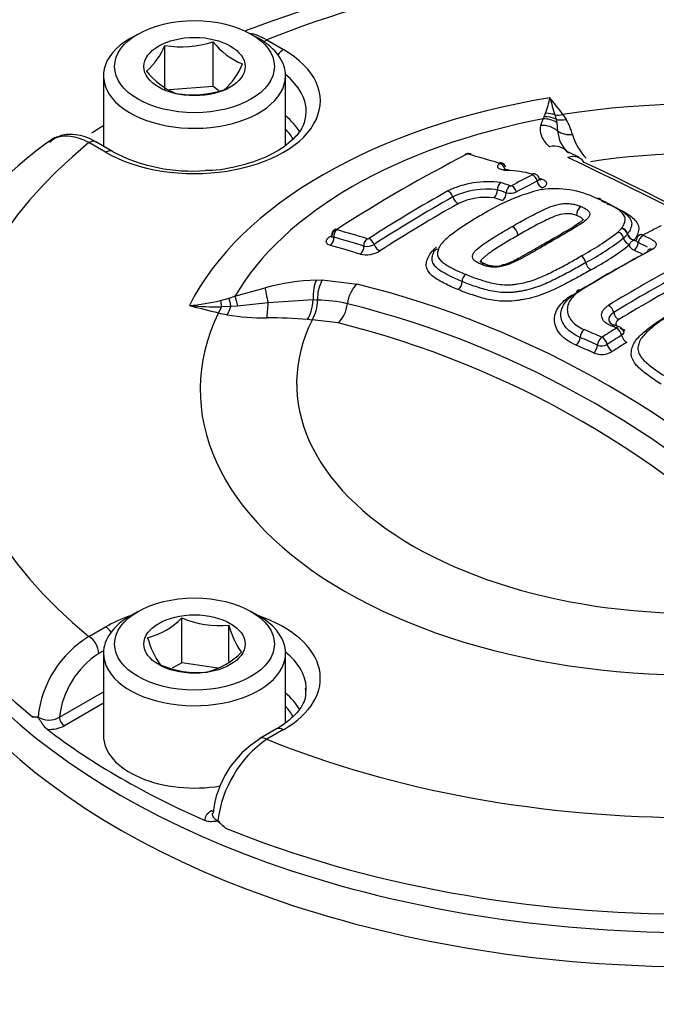
# Paper-space layout 'Sheet1' of a CAD drawing. Units: millimetres. Extents: x 0 to 594, y 0 to 420.
# Drawn here: x 408 to 412, y 370 to 375 of the extents above; entities that cross this region are included whole.
import ezdxf

# ---------------------------------------------------------------- set-up
doc = ezdxf.new("R2010")
doc.units = ezdxf.units.MM
for name, color, linetype in [('II2-04CAP-STD', 7, 'Continuous'), ('II2-04SHW-STD', 7, 'Continuous'), ('TSH-1', 7, 'Continuous')]:
    doc.layers.add(name, color=color, linetype=linetype)

# ---------------------------------------------------------------- blocks, each defined once
blk = doc.blocks.new('SE10')
at = {"layer": 'II2-04CAP-STD', "color": 7, "linetype": 'Continuous'}
for p, q in [((408.7843, 375.3086), (408.7371, 375.2814)), ((409.5032, 375.2814), (409.456, 375.3086)), ((408.9443, 374.9747), (408.9443, 375.2411)), ((409.2305, 374.9965), (409.2305, 375.2629)), ((409.5505, 375.2733), (409.6495, 375.2162)), ((408.5785, 375.0603), (408.5785, 374.6403)), ((409.6618, 374.6499), (409.6618, 375.0603)), ((409.2305, 374.9965), (408.9708, 374.9767)), ((409.2649, 374.9707), (409.2305, 374.9965)), ((411.1942, 374.8035), (411.2009, 374.8164)), ((411.2009, 374.8164), (411.209, 374.8367)), ((411.2644, 374.8269), (411.2711, 374.801)), ((411.3117, 374.8297), (411.3313, 374.7999)), ((411.1813, 374.7643), (411.1942, 374.8035)), ((411.2711, 374.801), (411.2752, 374.782)), ((411.2752, 374.782), (411.2805, 374.7314)), ((408.5908, 374.605), (408.4919, 374.6621)), ((408.6325, 374.6091), (408.5335, 374.6662)), ((411.4107, 374.573), (411.3443, 374.6055)), ((410.9219, 374.3818), (410.9219, 374.3818)), ((411.3934, 374.2279), (411.3934, 374.228)), ((411.66, 374.1516), (411.6613, 374.1532)), ((411.6968, 374.1202), (411.6952, 374.1183)), ((411.7328, 374.082), (411.7359, 374.0836)), ((409.8461, 373.8443), (409.8802, 373.845)), ((409.8802, 373.845), (410.0868, 373.8204)), ((409.3609, 373.7476), (409.5404, 373.7986)), ((409.2746, 373.7227), (409.3256, 373.7363)), ((409.3256, 373.7363), (409.3609, 373.7476)), ((409.5579, 373.7083), (409.3767, 373.6885)), ((409.8256, 373.7259), (409.5579, 373.7083)), ((409.8525, 373.725), (409.8256, 373.7259)), ((409.8525, 373.7251), (409.8525, 373.725)), ((409.3355, 373.6861), (409.2813, 373.6847)), ((409.3767, 373.6885), (409.3355, 373.6861)), ((409.8198, 373.6063), (409.7928, 373.6091)), ((409.8203, 373.6072), (409.8198, 373.6063)), ((409.9751, 373.5889), (409.8203, 373.6072)), ((411.6468, 373.5653), (411.6192, 373.5752)), ((408.7843, 371.8725), (408.7371, 371.8453)), ((409.0454, 371.5674), (409.0454, 371.8338)), ((409.5032, 371.8453), (409.456, 371.8725)), ((408.4919, 371.7229), (408.5908, 371.7801)), ((409.3243, 371.5745), (409.3243, 371.7907)), ((408.579, 371.6384), (408.5508, 371.6221)), ((408.5785, 371.6242), (408.5785, 371.1343)), ((409.6618, 371.2135), (409.6618, 371.6242)), ((409.0454, 371.5674), (408.9874, 371.5339)), ((409.2596, 371.5343), (409.0454, 371.5674)), ((408.3166, 371.2428), (408.5785, 371.3939)), ((408.5785, 371.3265), (408.3461, 371.1923)), ((409.6078, 371.173), (409.5088, 371.1159)), ((409.6495, 371.1689), (409.5505, 371.1117))]:
    blk.add_line(p, q, dxfattribs=at)
for centre, radius, start, end in [((412.0959, 368.2616), 7.5551, 69.18259, 110.76465), ((408.5542, 375.4042), 0.4228, 311.42688, 337.31962), ((409.0446, 375.813), 0.5806, 260.0488, 288.67102), ((409.5559, 375.5128), 0.4103, 217.51381, 248.6144), ((409.0162, 375.2938), 0.4228, 311.42688, 337.31962), ((409.1732, 375.3553), 0.4324, 218.32916, 247.79905), ((409.1103, 375.5237), 0.5776, 259.97433, 288.74549), ((410.5037, 375.0831), 0.7471, 340.74744, 348.12488), ((409.7986, 373.7415), 1.8637, 35.7219, 39.59415), ((412.6929, 375.2956), 1.5034, 194.09937, 198.16662), ((411.0147, 374.6125), 0.3678, 15.45966, 30.61733), ((411.4678, 374.7428), 0.1876, 183.48035, 229.1306), ((411.6722, 374.7915), 0.3135, 194.96476, 225.14137), ((409.6219, 372.7543), 2.3528, 124.52018, 177.97866), ((409.1044, 375.5128), 1.0195, 242.42968, 274.57439), ((414.7968, 366.6713), 8.8995, 117.11236, 122.86778), ((410.7481, 374.5593), 0.0377, 87.56051, 119.99885), ((410.745, 374.5842), 0.0096, 90.22843, 114.9764), ((410.7453, 374.5789), 0.0149, 75.57725, 91.08217), ((409.0955, 368.614), 6.2038, 72.79616, 74.54216), ((410.7532, 374.5549), 0.0418, 71.51334, 94.92844), ((410.9362, 374.5041), 0.0387, 18.02073, 75.60187), ((403.2579, 357.2974), 19.0733, 55.07406, 64.92594), ((403.4759, 357.5259), 18.7894, 55.07368, 64.92632), ((410.9724, 373.9281), 0.5684, 74.07622, 89.08945), ((414.9419, 367.0144), 8.3739, 117.08045, 118.03752), ((410.867, 373.8792), 0.5506, 82.36214, 115.9269), ((410.976, 374.3843), 0.0542, 131.39087, 182.68025), ((408.8274, 368.1205), 6.649, 70.94683, 71.47213), ((411.0015, 374.416), 0.0113, 251.64593, 292.40765), ((414.9693, 366.9825), 8.3689, 117.08613, 118.04146), ((411.0005, 373.7869), 0.6834, 74.2537, 75.73401), ((415.1711, 366.3094), 9.2575, 119.40234, 122.79087), ((410.8614, 373.9132), 0.4725, 82.64724, 115.71181), ((411.4327, 373.3002), 1.1102, 102.90546, 122.99037), ((410.8603, 374.3792), 0.0616, 312.64048, 2.38927), ((408.8092, 368.0996), 6.6279, 70.92633, 71.41227), ((410.9979, 374.4464), 0.0859, 254.57942, 295.61246), ((411.2644, 373.8276), 0.5604, 63.54817, 98.17602), ((415.198, 366.28), 9.2505, 119.40324, 122.78648), ((410.856, 373.9456), 0.3909, 83.22994, 115.16385), ((411.4508, 374.2331), 0.0576, 122.34171, 185.05321), ((408.3138, 368.1581), 6.2092, 72.82851, 74.54658), ((410.9804, 374.1068), 0.0633, 2.64269, 62.59905), ((410.7518, 375.2536), 1.4313, 297.80704, 308.28764), ((411.452, 374.3369), 0.2785, 312.07941, 318.29908), ((411.6254, 374.0841), 0.0479, 13.18936, 73.94841), ((411.6512, 374.1071), 0.0454, 14.30538, 78.91175), ((411.5286, 374.2606), 0.2191, 310.90392, 319.48639), ((411.7866, 374.0785), 0.0382, 115.60518, 171.89591), ((415.7369, 366.6326), 8.4579, 117.01142, 117.83106), ((409.9531, 374.118), 0.0193, 217.7107, 258.89981), ((408.3009, 368.1427), 6.1803, 72.81019, 74.5307), ((410.1457, 374.1289), 0.084, 257.44819, 300.88847), ((410.1508, 374.1051), 0.015, 255.49658, 296.78039), ((410.7713, 375.2313), 1.45, 297.80795, 308.40591), ((410.7921, 375.2076), 1.4719, 297.81138, 308.52665), ((411.724, 374.1072), 0.0533, 193.22757, 253.57411), ((408.2905, 366.7839), 8.0673, 64.10139, 64.52422), ((408.3121, 366.8064), 8.0892, 64.12602, 64.549), ((410.1406, 374.1523), 0.1576, 257.2854, 301.64564), ((416.1188, 366.0194), 9.0777, 118.30783, 121.3702), ((416.1386, 366.0459), 9.0631, 118.29875, 121.37755), ((410.9105, 374.0785), 0.151, 244.63363, 283.31777), ((411.391, 373.9372), 0.0579, 11.49826, 60.50963), ((411.511, 373.9617), 0.0645, 191.54116, 240.16922), ((416.271, 366.0235), 8.9894, 118.28595, 121.431), ((410.765, 373.8362), 0.053, 126.42385, 180.53319), ((416.3344, 365.9226), 9.0563, 118.30419, 121.41577), ((409.8991, 372.4468), 1.3985, 92.17473, 104.86171), ((410.0698, 373.738), 0.2177, 150.5735, 183.38883), ((408.6957, 368.2186), 5.7719, 43.94634, 76.05366), ((410.653, 373.8352), 0.059, 306.73109, 0.47388), ((409.0048, 374.8336), 1.1433, 274.24773, 283.64958), ((409.6225, 373.7245), 0.23, 329.33865, 0.12994), ((409.8382, 372.8567), 0.8686, 77.24159, 89.05585), ((408.6594, 368.184), 5.6874, 43.94522, 76.05478), ((410.4993, 378.8191), 5.3159, 254.62088, 256.54218), ((409.2762, 375.6576), 1.9729, 264.5707, 270.14948), ((409.5585, 374.9291), 1.3139, 256.96578, 259.30122), ((409.5374, 374.978), 1.3583, 260.55781, 270.54593), ((409.5574, 371.0157), 2.6041, 84.81215, 90.15447), ((408.6216, 368.1447), 5.6099, 43.96123, 76.03877), ((411.629, 373.6257), 0.0501, 212.31911, 259.62572), ((407.8096, 365.1985), 9.1057, 65.80119, 66.51622), ((416.8792, 365.1867), 9.8813, 122.0835, 122.67463), ((408.3047, 364.4657), 9.6837, 69.91296, 70.08706), ((411.6345, 373.5282), 0.0393, 15.5025, 72.00786), ((407.7785, 365.1409), 9.1186, 65.78979, 66.50128), ((411.5431, 373.5069), 0.00298, 249.3316, 300.43869), ((416.8888, 365.1693), 9.8487, 122.05933, 122.65038), ((411.5415, 373.5296), 0.1277, 248.10893, 300.22133), ((411.5423, 373.5188), 0.066, 248.30255, 300.0597), ((408.7264, 372.1508), 0.4497, 284.80808, 315.19192), ((409.268, 372.3496), 0.5617, 246.66052, 275.75152), ((409.7872, 371.9077), 0.4775, 194.18598, 215.6062), ((408.821, 371.1806), 0.6344, 121.24985, 174.1162), ((409.3524, 371.8554), 0.5298, 195.25288, 214.5393), ((408.8365, 371.1837), 0.5232, 123.09392, 173.52452), ((409.0799, 371.9466), 0.4497, 284.80808, 315.19192), ((409.1395, 372.0768), 0.5676, 246.81412, 275.59793), ((408.1742, 371.32), 0.076, 256.26183, 281.925), ((408.2556, 371.3448), 0.1189, 236.50423, 300.88385), ((408.2594, 371.3555), 0.1847, 264.97997, 297.97355), ((409.8166, 370.6117), 0.5891, 121.46787, 174.10248), ((409.9453, 370.5448), 0.6909, 124.85127, 173.06983), ((409.5027, 370.8256), 0.3133, 219.0792, 230.56788)]:
    blk.add_arc(centre, radius, start, end, dxfattribs=at)
for centre, major_axis, ratio, start_param, end_param in [((412.0959, 373.1925), (4.4122, 0), 0.57735, 0.955878, 2.185715), ((409.1201, 375.0603), (0.5417, 0), 0.57735, 2.356194, 6.283185), ((409.1201, 375.0603), (0.5417, 0), 0.57735, 0, 0.785398), ((409.5505, 375.2053), (0.0417, 0.0722), 0.57735, 0.785398, 1.058408), ((409.1201, 374.9106), (-0.7486, 0), 0.57735, 0.785398, 3.926991), ((409.6495, 375.1481), (0.0417, 0.0722), 0.57735, 0.785398, 1.379144), ((409.1201, 374.8437), (-0.6652, 0), 0.57735, 3.134017, 3.761265), ((412.0959, 373.1925), (-2.942, 0), 0.57735, 2.87179, 4.982192), ((412.0959, 373.1925), (-3.1291, 0), 0.57735, 4.991181, 6.002179), ((409.1201, 374.6038), (-0.6601, 0), 0.57735, 3.471832, 3.749977), ((411.2115, 374.6922), (-0.1288, 0.0344), 0.926699, 4.489244, 5.035302), ((411.2171, 374.7152), (-0.13, 0.0297), 0.907008, 4.552206, 4.977887), ((411.3117, 374.9385), (-0.109, -0.0767), 0.756462, 0.688818, 1.081677), ((412.0959, 372.8523), (-4.829, 0), 0.57735, -0.754817, -0.73302), ((412.0959, 373.2231), (-2.8819, 0), 0.57735, 5.030605, 5.962518), ((411.1938, 374.6392), (-0.1288, 0.0343), 0.935759, 4.245688, 5.051389), ((411.2066, 374.6778), (-0.1232, 0.0509), 0.933367, 4.533862, 5.173977), ((411.3308, 374.9098), (-0.113, -0.0708), 0.778261, 0.623197, 1.121549), ((409.1201, 374.5704), (-0.6184, 0), 0.57735, 3.447977, 3.645198), ((411.3671, 374.8237), (-0.1283, -0.0364), 0.840158, 0.619567, 1.352721), ((412.0959, 373.1925), (4.4122, 0), 0.57735, 2.526674, 3.756511), ((408.4919, 374.5941), (-0.0417, -0.0722), 0.57735, 3.141593, 3.926991), ((411.2439, 374.5144), (-0.0894, -0.099), 0.880967, 2.995926, 4.034448), ((412.0959, 373.2286), (-2.3682, 0), 0.57735, 2.876376, 4.977606), ((408.5908, 374.5369), (-0.0417, -0.0722), 0.57735, 3.147294, 3.926991), ((410.7462, 374.5586), (0.017, -0.0334), 0.609935, 2.642285, 3.140803), ((410.7502, 374.5595), (0.0005, -0.0375), 0.313932, 3.150868, 3.552638), ((410.7542, 374.5591), (-0.01, -0.0361), 0.704348, 3.110016, 3.705865), ((411.3513, 374.4508), (-0.0539, -0.122), 0.75227, 3.091346, 3.769837), ((410.9349, 374.5061), (-0.0111, -0.0358), 0.692937, 3.144039, 3.727135), ((410.9369, 374.5024), (0.0249, -0.028), 0.790416, 1.035159, 2.431408), ((411.3513, 374.4508), (-0.0539, -0.122), 0.75227, 2.710631, 3.091346), ((410.9857, 374.4624), (-0.0002, -0.0375), 0.279179, 3.123596, 3.582753), ((411.132, 374.4408), (-0.0102, -0.0361), 0.631234, 3.143458, 3.711837), ((411.1335, 374.4365), (-0.0171, 0.0334), 0.609336, 4.326982, 5.72542), ((411.0021, 374.3717), (0.0122, 0.0354), 0.679643, 0.627021, 2.025273), ((411.01, 374.372), (-0.0176, 0.0331), 0.599273, 4.31656, 5.715344), ((411.1868, 374.4303), (0.019, -0.0371), 0.609284, 4.326859, 5.716722), ((411.182, 374.4823), (0.0113, 0.0401), 0.630931, 3.365182, 3.704399), ((410.6319, 374.3409), (-0.0184, 0.0327), 0.584542, 4.33452, 5.731311), ((410.9451, 374.3546), (-0.0136, -0.0394), 0.679446, 0.635636, 2.025782), ((410.6058, 366.5068), (4.7427, 8.2146), 0.57735, 0.77288, 0.84246), ((410.6837, 374.3366), (-0.0204, 0.0363), 0.584532, 1.192906, 2.581143), ((412.2981, 365.7632), (-4.8562, 8.4112), 0.57735, -0.587826, -0.580704), ((409.9741, 374.1117), (-0.0317, -0.02), 0.886407, 4.429691, 5.823308), ((409.9765, 374.1103), (0.01, 0.0361), 0.704276, 0.67735, 2.071225), ((409.9752, 374.1137), (0.0203, -0.0315), 0.543057, 2.584202, 3.097525), ((411.663, 374.1206), (-0.0289, 0.0239), 0.794116, 3.935557, 5.342189), ((411.7325, 374.1175), (0.032, -0.0266), 0.781071, 3.937392, 5.29719), ((411.7343, 374.1198), (0.0321, -0.0265), 0.793884, 3.935051, 5.333114), ((411.7895, 374.0761), (0.0195, -0.0368), 0.601564, 2.466133, 3.141017), ((409.9192, 374.1409), (-0.0226, 0.035), 0.543104, 2.591759, 2.867904), ((409.9192, 374.0867), (0.0111, 0.0402), 0.704106, 3.827257, 5.213252), ((410.1545, 374.0582), (0.0111, 0.0358), 0.693036, 0.698343, 2.093906), ((410.165, 374.0593), (-0.0203, 0.0315), 0.543437, 4.301592, 5.697892), ((410.2153, 374.054), (-0.0225, 0.035), 0.543484, 1.160082, 2.547856), ((411.7313, 374.1181), (-0.0195, 0.0368), 0.601341, 2.473598, 3.140928), ((411.7313, 374.0589), (-0.0179, -0.0376), 0.625187, 0.70438, 2.061197), ((411.7896, 374.0745), (-0.0179, -0.0376), 0.625459, 3.836739, 5.202267), ((411.6547, 365.3918), (-4.8483, 8.3975), 0.57735, -0.557553, -0.530904), ((410.0974, 374.0344), (0.0123, 0.0398), 0.69284, 3.848248, 5.235952), ((410.577, 373.9967), (0.0353, -0.0126), 0.838233, 2.02088, 3.419852), ((412.3276, 365.7803), (-4.8556, 8.4101), 0.57735, -0.706491, -0.698677), ((411.8431, 373.9901), (0.0197, -0.0367), 0.596783, 3.150386, 3.811327), ((411.8431, 373.9901), (0.0197, -0.0367), 0.596783, 2.445119, 3.150386), ((409.8769, 373.7318), (0.0045, -0.1333), 0.386639, 3.694516, 4.744006), ((410.1144, 373.7082), (-0.0304, -0.1298), 0.618401, 3.830548, 4.889753), ((411.8376, 365.7956), (4.8549, 8.4089), 0.57735, 0.751645, 0.81357), ((409.5755, 373.6867), (-0.0337, 0.129), 0.088478, 0.498684, 1.379138), ((411.4225, 373.7489), (0.0217, -0.0356), 0.561117, 2.414029, 3.780464), ((409.3005, 373.6114), (-0.0277, 0.1304), 0.032276, 0.541368, 0.966935), ((409.3584, 373.625), (-0.0335, 0.1291), 0.058547, 0.515617, 1.062061), ((409.3984, 373.6364), (-0.0397, 0.1273), 0.042938, 0.495507, 1.136268), ((409.5402, 373.73), (0.0001, -0.1333), 0.133889, 0.598039, 1.407666), ((409.7742, 373.7199), (0.0132, 0.1327), 0.380147, 3.762775, 4.795016), ((409.9456, 373.6994), (0.0304, 0.1298), 0.618401, 3.85448, 4.889753), ((412.0959, 373.1925), (2.942, 0), 0.57735, 2.869419, 4.984562), ((409.2622, 373.758), (-0.0304, -0.1298), 0.307205, 0.651887, 1.044207), ((409.3127, 373.7473), (-0.025, -0.131), 0.280439, 0.641054, 1.139231), ((411.5855, 373.6596), (0.0217, -0.0356), 0.560655, 1.018751, 2.388952), ((411.6422, 373.643), (0.0217, -0.0356), 0.560858, 4.160614, 5.521698), ((412.0959, 373.2286), (2.3682, 0), 0.57735, 2.861722, 4.99226), ((411.4409, 373.5163), (-0.0166, -0.0382), 0.548668, 3.917558, 5.28487), ((411.605, 373.5367), (-0.0142, -0.0392), 0.484867, 3.129249, 3.8734), ((411.6325, 373.5267), (-0.0143, -0.0391), 0.482917, 3.142386, 3.874903), ((411.6327, 373.5252), (0.0221, -0.0353), 0.552312, 0.991085, 2.361518), ((411.678, 373.5813), (0.0143, 0.0391), 0.482491, 3.48355, 3.866072), ((411.3877, 373.4903), (-0.0166, -0.0382), 0.548412, 0.783991, 2.143589), ((411.5444, 373.4706), (-0.0171, -0.038), 0.540886, 3.924456, 5.292497), ((411.547, 373.4708), (0.0225, -0.0351), 0.544759, 0.986578, 2.355762), ((411.979, 365.714), (4.8576, 8.4137), 0.57735, 0.827287, 0.839755), ((411.6896, 373.507), (0.0221, -0.0353), 0.552666, 4.133108, 5.494712), ((411.7199, 365.3866), (-5.5152, 7.9782), 0.62668, -0.804012, -0.790142), ((411.4913, 373.4444), (-0.0171, -0.038), 0.54068, 0.79072, 2.151145), ((411.6037, 373.4526), (0.0225, -0.0351), 0.54513, 4.128606, 5.489057), ((412.0959, 372.8583), (4.8288, 0), 0.57735, 3.146208, 3.758157), ((412.0959, 372.7508), (-4.8311, 0), 0.57735, 0, 3.153936), ((409.1201, 371.6242), (-0.5417, 0), 0.57735, 5.497787, 6.283185), ((409.1201, 371.6242), (-0.5417, 0), 0.57735, 0, 3.926991), ((409.1201, 371.4745), (-0.7486, 0), 0.57735, -1.036944, -0.785398), ((409.1201, 371.4745), (-0.7486, 0), 0.57735, 2.356194, 4.178537), ((408.5908, 371.712), (-0.0417, 0.0722), 0.57735, 4.904041, 5.497787), ((408.4919, 371.6549), (-0.0417, 0.0722), 0.57735, 3.944444, 5.497787), ((409.1201, 371.4076), (-0.6652, 0), 0.57735, 3.172869, 3.761265), ((409.1201, 371.4076), (-0.6652, 0), 0.57735, 3.12925, 3.172869), ((409.1201, 371.1677), (-0.6601, 0), 0.57735, 3.476573, 3.749977), ((409.1201, 371.1343), (-0.6184, 0), 0.57735, 3.459605, 3.645198), ((408.3461, 371.2263), (-0.0208, 0.0361), 0.57735, 0.802851, 2.356194), ((412.0959, 372.8523), (-4.829, 0), 0.57735, 0.647126, 0.923671), ((409.1201, 371.1343), (-0.5417, 0), 0.57735, 0, 1.858346), ((409.6495, 371.1008), (0.0417, -0.0722), 0.57735, 2.356194, 3.141593), ((409.5505, 371.0437), (0.0417, -0.0722), 0.57735, 2.356194, 3.151544), ((412.0959, 373.1925), (-4.4122, 0), 0.57735, 0.955878, 2.185715), ((409.2207, 370.7214), (-0.0208, 0.0361), 0.57735, 2.356194, 2.72609), ((412.0959, 372.8583), (4.8288, 0), 0.57735, 4.095825, 5.328953)]:
    blk.add_ellipse(centre, major_axis=major_axis, ratio=ratio, start_param=start_param, end_param=end_param, dxfattribs=at)
for centre, major_axis in [((409.1201, 375.1147), (-0.475, 0)), ((409.1201, 375.1147), (0.3009, 0)), ((409.1201, 371.6786), (0.475, 0)), ((409.1201, 371.6786), (-0.3009, 0))]:
    blk.add_ellipse(centre, major_axis=major_axis, ratio=0.57735, dxfattribs=at)
for points, knots in [([(409.4433, 375.3146), (409.4443, 375.3145), (409.4453, 375.3144), (409.4628, 375.3117), (409.48, 375.307), (409.515, 375.2932), (409.5327, 375.2843), (409.5505, 375.2733)], [0.7422431, 0.7422431, 0.7422431, 0.7422431, 0.75, 0.75, 0.875, 0.875, 1, 1, 1, 1]), ([(409.7818, 374.8402), (409.78, 374.8112), (409.7743, 374.7606), (409.7019, 374.6684), (409.5749, 374.5832), (409.4023, 374.5236), (409.2599, 374.4948), (409.1908, 374.4964), (409.1857, 374.4966)], [0, 0, 0, 0, 0.184117, 0.375858, 0.580974, 0.783241, 0.985999, 1, 1, 1, 1]), ([(411.2321, 374.6378), (411.2098, 374.658), (411.1942, 374.679), (411.1772, 374.7213), (411.1755, 374.7427), (411.1813, 374.7643)], [0, 0, 0, 0, 0.5, 0.5, 1, 1, 1, 1]), ([(408.4919, 374.6621), (408.4728, 374.6724), (408.4541, 374.6806), (408.4173, 374.693), (408.3991, 374.6972), (408.3639, 374.7013), (408.3472, 374.7012), (408.3155, 374.6968), (408.3003, 374.6925), (408.276, 374.6812), (408.2662, 374.6752), (408.2572, 374.668)], [0, 0, 0, 0, 0.125, 0.125, 0.25, 0.25, 0.375, 0.375, 0.5, 0.5, 0.5951892, 0.5951892, 0.5951892, 0.5951892]), ([(408.5333, 374.6645), (408.5257, 374.6695), (408.4842, 374.6962), (408.4031, 374.7165), (408.3098, 374.7064), (408.2739, 374.6759), (408.2592, 374.6629)], [0, 0, 0, 0, 0.076118, 0.478054, 0.813698, 1, 1, 1, 1]), ([(410.9814, 374.4964), (410.9701, 374.4964), (410.9598, 374.4976), (410.9421, 374.5019), (410.935, 374.5051), (410.9257, 374.5127), (410.9234, 374.5172), (410.9241, 374.5268), (410.9271, 374.5318), (410.9325, 374.5365)], [0, 0, 0, 0, 0.25, 0.25, 0.5, 0.5, 0.75, 0.75, 1, 1, 1, 1]), ([(410.9861, 374.5002), (410.9841, 374.5001), (410.9775, 374.4999), (410.9679, 374.5013), (410.9602, 374.5033), (410.9582, 374.5043), (410.958, 374.5044), (410.958, 374.5044)], [0, 0, 0, 0, 0.0709541, 0.2785717, 0.4486156, 0.5940948, 0.6222635, 0.6222635, 0.6222635, 0.6222635]), ([(411.1704, 374.4498), (411.1703, 374.4505), (411.1697, 374.4549), (411.1646, 374.4625), (411.1566, 374.4703), (411.1486, 374.4751), (411.1438, 374.4761), (411.1421, 374.4765)], [0, 0, 0, 0, 0.047575, 0.345129, 0.616709, 0.880893, 1, 1, 1, 1]), ([(411.1707, 374.4498), (411.1709, 374.4494), (411.171, 374.4489), (411.1717, 374.4435), (411.1673, 374.4379), (411.1588, 374.4335)], [0.4552923, 0.4552923, 0.4552923, 0.4552923, 0.5, 0.5, 1, 1, 1, 1]), ([(411.1771, 374.4398), (411.1772, 374.4397), (411.1757, 374.4408), (411.1713, 374.4459), (411.171, 374.4495), (411.171, 374.4499)], [0.4044195, 0.4044195, 0.4044195, 0.4044195, 0.6504294, 0.9682474, 1, 1, 1, 1]), ([(411.1859, 374.4446), (411.1946, 374.4421), (411.2017, 374.4388), (411.2116, 374.4309), (411.2144, 374.4263), (411.2154, 374.4167), (411.2136, 374.4116), (411.2053, 374.4018), (411.199, 374.397), (411.1907, 374.3928)], [0, 0, 0, 0, 0.25, 0.25, 0.5, 0.5, 0.75, 0.75, 1, 1, 1, 1]), ([(411.0095, 374.163), (411.0397, 374.1805), (411.07, 374.1977), (411.1164, 374.2228), (411.1319, 374.231), (411.1634, 374.2473), (411.1796, 374.2551), (411.2128, 374.2703), (411.2298, 374.2778), (411.2572, 374.2874), (411.2666, 374.2903), (411.2866, 374.2952), (411.2972, 374.2972), (411.3184, 374.2997), (411.3293, 374.3003), (411.3449, 374.2997), (411.35, 374.2994), (411.3601, 374.2984), (411.3651, 374.2978), (411.3793, 374.2953), (411.3879, 374.2929), (411.4044, 374.2876), (411.4125, 374.2849), (411.42, 374.2817)], [0, 0, 0, 0, 0.25, 0.25, 0.375, 0.375, 0.5, 0.5, 0.625, 0.625, 0.6875, 0.6875, 0.75, 0.75, 0.8125, 0.8125, 0.84375, 0.84375, 0.875, 0.875, 0.9375, 0.9375, 1, 1, 1, 1]), ([(411.5141, 374.3293), (411.5203, 374.3325), (411.5267, 374.3328), (411.5363, 374.3278), (411.5398, 374.3233), (411.5416, 374.3174)], [0, 0, 0, 0, 0.5, 0.5, 0.9414742, 0.9414742, 0.9414742, 0.9414742]), ([(411.6613, 374.1532), (411.665, 374.1576), (411.6682, 374.1621), (411.6733, 374.1711), (411.6752, 374.1756), (411.6785, 374.1847), (411.68, 374.1893), (411.6822, 374.1984), (411.6829, 374.203), (411.682, 374.2165), (411.6782, 374.225), (411.667, 374.2415), (411.6595, 374.2493), (411.6421, 374.2638), (411.6321, 374.2705), (411.6105, 374.2833), (411.599, 374.2895), (411.5763, 374.3017), (411.5648, 374.3078), (411.5403, 374.319), (411.5271, 374.3242), (411.5141, 374.3293)], [0, 0, 0, 0, 0.0625, 0.0625, 0.125, 0.125, 0.1875, 0.1875, 0.25, 0.25, 0.375, 0.375, 0.5, 0.5, 0.625, 0.625, 0.75, 0.75, 0.875, 0.875, 1, 1, 1, 1]), ([(411.5422, 374.3149), (411.5566, 374.3092), (411.5709, 374.3036), (411.5976, 374.2911), (411.6101, 374.2844), (411.6349, 374.2709), (411.6475, 374.2641), (411.6705, 374.2498), (411.6809, 374.2422), (411.6989, 374.226), (411.7065, 374.2172), (411.7174, 374.1989), (411.7209, 374.1895), (411.721, 374.1746), (411.7201, 374.1696), (411.7176, 374.1597), (411.7159, 374.1547), (411.7122, 374.1447), (411.71, 374.1397), (411.7043, 374.1299), (411.7008, 374.125), (411.6968, 374.1202)], [0, 0, 0, 0, 0.125, 0.125, 0.25, 0.25, 0.375, 0.375, 0.5, 0.5, 0.625, 0.625, 0.75, 0.75, 0.8125, 0.8125, 0.875, 0.875, 0.9375, 0.9375, 1, 1, 1, 1]), ([(411.5733, 374.2987), (411.5892, 374.2925), (411.605, 374.2861), (411.6341, 374.2723), (411.6476, 374.2649), (411.675, 374.25), (411.6886, 374.2425), (411.7132, 374.2262), (411.7243, 374.2174), (411.7428, 374.1991), (411.7502, 374.1895), (411.7607, 374.1691), (411.7636, 374.1585), (411.7629, 374.1425), (411.7618, 374.1371), (411.7588, 374.1263), (411.7571, 374.1209), (411.7529, 374.1101), (411.7504, 374.1047), (411.744, 374.0941), (411.7402, 374.0888), (411.7359, 374.0836)], [0, 0, 0, 0, 0.125, 0.125, 0.25, 0.25, 0.375, 0.375, 0.5, 0.5, 0.625, 0.625, 0.75, 0.75, 0.8125, 0.8125, 0.875, 0.875, 0.9375, 0.9375, 1, 1, 1, 1]), ([(410.8282, 374.2314), (410.8016, 374.2164), (410.7752, 374.2012), (410.725, 374.1695), (410.701, 374.1532), (410.6545, 374.1199), (410.6321, 374.1029), (410.6034, 374.0759), (410.5945, 374.0666), (410.5834, 374.0525), (410.5802, 374.0478), (410.5749, 374.0383), (410.5729, 374.0336), (410.5712, 374.0288)], [0, 0, 0, 0, 0.25, 0.25, 0.5, 0.5, 0.75, 0.75, 0.875, 0.875, 0.9375, 0.9375, 1, 1, 1, 1]), ([(411.3934, 374.228), (411.3804, 374.2334), (411.3668, 374.2378), (411.3326, 374.2401), (411.3129, 374.238), (411.2608, 374.2247), (411.2327, 374.2108), (411.1481, 374.17), (411.0962, 374.1402), (411.0437, 374.1097)], [0, 0, 0, 0, 0.125, 0.125, 0.25, 0.25, 0.5, 0.5, 1, 1, 1, 1]), ([(411.42, 374.2817), (411.4276, 374.2787), (411.4345, 374.2753), (411.4479, 374.2682), (411.454, 374.2645), (411.4612, 374.2582), (411.4632, 374.2559), (411.4667, 374.2514), (411.4682, 374.249), (411.4715, 374.2418), (411.4719, 374.2366), (411.4696, 374.2264), (411.4669, 374.2212), (411.4594, 374.2112), (411.4546, 374.2064), (411.4382, 374.1921), (411.4251, 374.1831), (411.3981, 374.1653), (411.3841, 374.1565), (411.3551, 374.1392), (411.3404, 374.1306), (411.296, 374.1046), (411.2658, 374.0874), (411.2354, 374.0699)], [0, 0, 0, 0, 0.0625, 0.0625, 0.125, 0.125, 0.15625, 0.15625, 0.1875, 0.1875, 0.25, 0.25, 0.3125, 0.3125, 0.375, 0.375, 0.5, 0.5, 0.625, 0.625, 0.75, 0.75, 1, 1, 1, 1]), ([(411.4334, 374.2059), (411.4334, 374.2059), (411.4322, 374.204), (411.4248, 374.1964), (411.4054, 374.1814), (411.3511, 374.1462), (411.2828, 374.1074), (411.2334, 374.0787), (411.2182, 374.0699)], [0.0704585, 0.0704585, 0.0704585, 0.0704585, 0.1139712, 0.1644142, 0.2476777, 0.4125106, 0.8463537, 1, 1, 1, 1]), ([(411.4324, 374.2005), (411.4324, 374.2013), (411.4323, 374.202), (411.4321, 374.2027), (411.4314, 374.2057), (411.429, 374.2088), (411.426, 374.2115), (411.4223, 374.2147), (411.4167, 374.2174), (411.4108, 374.2202), (411.4053, 374.2228), (411.3996, 374.2254), (411.3934, 374.2279), (411.3934, 374.2279), (411.3934, 374.2279), (411.3934, 374.2279)], [0.8122937, 0.8122937, 0.8122937, 0.8122937, 0.8246355, 0.8246355, 0.8246355, 0.8773266, 0.8773266, 0.8773266, 0.9407529, 0.9407529, 0.9407529, 0.9999888, 0.9999888, 0.9999888, 1, 1, 1, 1]), ([(409.9579, 374.147), (409.9545, 374.1449), (409.9485, 374.1411), (409.941, 374.1314), (409.9367, 374.121), (409.9369, 374.1146), (409.9371, 374.1121)], [0, 0, 0, 0, 0.251233, 0.531467, 0.840124, 1, 1, 1, 1]), ([(410.825, 373.9384), (410.8212, 373.9399), (410.8176, 373.9415), (410.8106, 373.945), (410.8071, 373.9467), (410.797, 373.952), (410.7907, 373.9558), (410.7812, 373.9646), (410.7777, 373.9695), (410.7734, 373.9797), (410.7731, 373.9853), (410.7755, 373.9964), (410.7783, 374.0021), (410.7861, 374.0132), (410.791, 374.0185), (410.8074, 374.0341), (410.8205, 374.044), (410.8474, 374.0635), (410.8614, 374.073), (410.8903, 374.0916), (410.9049, 374.1007), (410.9492, 374.1279), (410.9793, 374.1456), (411.0095, 374.163)], [0, 0, 0, 0, 0.03125, 0.03125, 0.0625, 0.0625, 0.125, 0.125, 0.1875, 0.1875, 0.25, 0.25, 0.3125, 0.3125, 0.375, 0.375, 0.5, 0.5, 0.625, 0.625, 0.75, 0.75, 1, 1, 1, 1]), ([(409.9285, 374.0506), (409.9209, 374.0527), (409.9148, 374.0558), (409.9065, 374.0633), (409.9043, 374.0679), (409.9041, 374.0779), (409.9062, 374.0833), (409.9145, 374.0942), (409.9207, 374.0996), (409.9285, 374.1047)], [0, 0, 0, 0, 0.25, 0.25, 0.5, 0.5, 0.75, 0.75, 1, 1, 1, 1]), ([(409.9357, 374.1097), (409.9357, 374.1066), (409.9358, 374.1016), (409.9342, 374.0998), (409.9341, 374.0997), (409.9341, 374.0997)], [0, 0, 0, 0, 0.2577391, 0.5030698, 0.5189179, 0.5189179, 0.5189179, 0.5189179]), ([(411.0437, 374.1097), (411.0173, 374.0946), (410.9912, 374.0793), (410.9525, 374.0558), (410.9398, 374.0479), (410.9144, 374.0319), (410.9018, 374.0238), (410.8837, 374.0113), (410.8778, 374.0071), (410.8661, 373.9987), (410.8603, 373.9944), (410.8492, 373.9857), (410.8439, 373.9813), (410.8342, 373.9724), (410.8298, 373.9678), (410.8231, 373.9583), (410.821, 373.9535), (410.8209, 373.9491)], [0, 0, 0, 0, 0.25, 0.25, 0.375, 0.375, 0.5, 0.5, 0.5625, 0.5625, 0.625, 0.625, 0.6875, 0.6875, 0.75, 0.75, 0.8122391, 0.8122391, 0.8122391, 0.8122391]), ([(411.2354, 374.0699), (411.2052, 374.0524), (411.1748, 374.0347), (411.1284, 374.0082), (411.1128, 373.9993), (411.0812, 373.9817), (411.065, 373.9731), (411.0317, 373.9562), (411.0148, 373.9478), (410.9871, 373.9366), (410.9776, 373.9332), (410.9576, 373.9273), (410.9471, 373.925), (410.926, 373.9217), (410.9152, 373.9209), (410.8945, 373.9211), (410.8843, 373.9219), (410.8655, 373.9249), (410.8569, 373.9273), (410.8405, 373.9325), (410.8324, 373.9352), (410.825, 373.9384)], [0, 0, 0, 0, 0.25, 0.25, 0.375, 0.375, 0.5, 0.5, 0.625, 0.625, 0.6875, 0.6875, 0.75, 0.75, 0.8125, 0.8125, 0.875, 0.875, 0.9375, 0.9375, 1, 1, 1, 1]), ([(411.2181, 374.0699), (411.1919, 374.0547), (411.1396, 374.0243), (411.0571, 373.9782), (410.9901, 373.9419), (410.9535, 373.9335), (410.9452, 373.9316)], [0, 0, 0, 0, 0.283243, 0.66442, 0.934379, 1, 1, 1, 1]), ([(411.7328, 374.023), (411.7241, 374.0272), (411.7174, 374.0323), (411.7113, 374.0408), (411.7098, 374.0439), (411.7084, 374.0499), (411.7083, 374.053), (411.7089, 374.0561)], [0, 0, 0, 0, 0.5, 0.5, 0.75, 0.75, 1, 1, 1, 1]), ([(411.7089, 374.0561), (411.7094, 374.0585), (411.7103, 374.0608), (411.7128, 374.0655), (411.7145, 374.0677), (411.7206, 374.0744), (411.7261, 374.0784), (411.7328, 374.082)], [0, 0, 0, 0, 0.25, 0.25, 0.5, 0.5, 1, 1, 1, 1]), ([(411.7605, 374.0667), (411.7525, 374.0705), (411.7479, 374.076), (411.7479, 374.0825), (411.748, 374.0834), (411.7482, 374.0843)], [0, 0, 0, 0, 0.5, 0.5, 0.5821273, 0.5821273, 0.5821273, 0.5821273]), ([(411.8421, 374.0847), (411.8497, 374.0811), (411.8557, 374.0766), (411.8638, 374.0668), (411.866, 374.0613), (411.8659, 374.0451), (411.8572, 374.034), (411.842, 374.0258)], [0, 0, 0, 0, 0.25, 0.25, 0.5, 0.5, 1, 1, 1, 1]), ([(410.6883, 373.788), (410.6741, 373.7935), (410.66, 373.799), (410.6337, 373.811), (410.6213, 373.8174), (410.597, 373.8302), (410.5847, 373.8365), (410.5616, 373.8498), (410.5508, 373.8569), (410.5315, 373.8721), (410.5233, 373.8802), (410.5099, 373.8972), (410.5046, 373.9062), (410.4984, 373.9252), (410.4977, 373.935), (410.5002, 373.9501), (410.5016, 373.9552), (410.5046, 373.9654), (410.5063, 373.9705), (410.5126, 373.9858), (410.5187, 373.9959), (410.5343, 374.016), (410.5436, 374.0259), (410.5558, 374.0377), (410.558, 374.0397), (410.5602, 374.0418)], [0, 0, 0, 0, 0.0625, 0.0625, 0.125, 0.125, 0.1875, 0.1875, 0.25, 0.25, 0.3125, 0.3125, 0.375, 0.375, 0.4375, 0.4375, 0.46875, 0.46875, 0.5, 0.5, 0.5625, 0.5625, 0.625, 0.625, 0.6384851, 0.6384851, 0.6384851, 0.6384851]), ([(410.712, 373.8357), (410.6993, 373.8407), (410.6866, 373.8456), (410.6628, 373.8561), (410.6517, 373.8618), (410.6299, 373.8732), (410.619, 373.8789), (410.5977, 373.8905), (410.5876, 373.8966), (410.5694, 373.9096), (410.5611, 373.9166), (410.5475, 373.9315), (410.5421, 373.9393), (410.5345, 373.9559), (410.5326, 373.9646), (410.5338, 373.978), (410.5347, 373.9825), (410.5372, 373.9915), (410.5386, 373.9961), (410.5402, 374.0006)], [0, 0, 0, 0, 0.125, 0.125, 0.25, 0.25, 0.375, 0.375, 0.5, 0.5, 0.625, 0.625, 0.75, 0.75, 0.875, 0.875, 0.9375, 0.9375, 1, 1, 1, 1]), ([(410.5712, 374.0288), (410.5697, 374.0246), (410.5684, 374.0205), (410.5662, 374.0122), (410.5653, 374.0081), (410.5643, 373.9959), (410.5665, 373.9879), (410.5741, 373.9729), (410.5795, 373.9659), (410.5928, 373.9525), (410.6007, 373.9462), (410.6181, 373.9345), (410.6277, 373.9291), (410.6475, 373.9185), (410.6576, 373.9132), (410.6779, 373.9027), (410.6882, 373.8975), (410.7103, 373.8879), (410.7219, 373.8834), (410.7335, 373.8789)], [0, 0, 0, 0, 0.0625, 0.0625, 0.125, 0.125, 0.25, 0.25, 0.375, 0.375, 0.5, 0.5, 0.625, 0.625, 0.75, 0.75, 0.875, 0.875, 1, 1, 1, 1]), ([(411.4478, 373.9487), (411.422, 373.9335), (411.3961, 373.9181), (411.3418, 373.8883), (411.3137, 373.8737), (411.2565, 373.8448), (411.2272, 373.8306), (411.18, 373.8111), (411.1639, 373.805), (411.1308, 373.7938), (411.1137, 373.7887), (411.0867, 373.7827), (411.0776, 373.7809), (411.0594, 373.7776), (411.0502, 373.776), (411.0319, 373.7732), (411.0227, 373.772), (411.0041, 373.7703), (410.9947, 373.7698), (410.9672, 373.7694), (410.9494, 373.7703), (410.9148, 373.7738), (410.8978, 373.7765), (410.8659, 373.7832), (410.8507, 373.7871), (410.8214, 373.7959), (410.8072, 373.8006), (410.7786, 373.8097), (410.7644, 373.8144), (410.7374, 373.8246), (410.7247, 373.8302), (410.712, 373.8357)], [0, 0, 0, 0, 0.125, 0.125, 0.25, 0.25, 0.375, 0.375, 0.4375, 0.4375, 0.5, 0.5, 0.53125, 0.53125, 0.5625, 0.5625, 0.59375, 0.59375, 0.625, 0.625, 0.6875, 0.6875, 0.75, 0.75, 0.8125, 0.8125, 0.875, 0.875, 0.9375, 0.9375, 1, 1, 1, 1]), ([(410.7335, 373.8789), (410.7454, 373.8737), (410.7573, 373.8684), (410.7825, 373.8588), (410.7959, 373.8544), (410.8226, 373.8458), (410.836, 373.8414), (410.8633, 373.8331), (410.8773, 373.8292), (410.9071, 373.8228), (410.9228, 373.8202), (410.9553, 373.8168), (410.972, 373.8159), (410.9979, 373.8164), (411.0068, 373.8169), (411.0241, 373.8188), (411.0327, 373.8201), (411.0585, 373.8244), (411.0758, 373.8275), (411.109, 373.8358), (411.1247, 373.8409), (411.1553, 373.8519), (411.1702, 373.8579), (411.2137, 373.8765), (411.2408, 373.89), (411.2942, 373.9171), (411.3205, 373.9309), (411.3711, 373.9589), (411.3954, 373.9733), (411.4195, 373.9876)], [0, 0, 0, 0, 0.0625, 0.0625, 0.125, 0.125, 0.1875, 0.1875, 0.25, 0.25, 0.3125, 0.3125, 0.375, 0.375, 0.40625, 0.40625, 0.4375, 0.4375, 0.5, 0.5, 0.5625, 0.5625, 0.625, 0.625, 0.75, 0.75, 0.875, 0.875, 1, 1, 1, 1]), ([(410.8469, 373.9409), (410.8373, 373.9455), (410.8259, 373.951), (410.8197, 373.9556), (410.8192, 373.9563), (410.8191, 373.9564)], [0, 0, 0, 0, 0.3857439, 0.5531569, 0.6160769, 0.6160769, 0.6160769, 0.6160769]), ([(411.4789, 373.9057), (411.4511, 373.8893), (411.4231, 373.8727), (411.3645, 373.8408), (411.3343, 373.8251), (411.2723, 373.7942), (411.2402, 373.7791), (411.189, 373.7589), (411.1714, 373.7526), (411.1347, 373.7411), (411.1159, 373.7363), (411.0871, 373.7304), (411.0774, 373.7287), (411.0579, 373.7253), (411.0481, 373.7237), (411.0185, 373.7197), (410.9987, 373.7183), (410.9601, 373.7181), (410.9412, 373.7191), (410.9043, 373.7228), (410.8867, 373.7255), (410.8528, 373.7323), (410.8365, 373.7364), (410.8051, 373.7456), (410.7899, 373.7506), (410.7594, 373.7604), (410.7442, 373.7653), (410.7154, 373.7761), (410.7018, 373.7821), (410.6883, 373.788)], [0, 0, 0, 0, 0.125, 0.125, 0.25, 0.25, 0.375, 0.375, 0.4375, 0.4375, 0.5, 0.5, 0.53125, 0.53125, 0.5625, 0.5625, 0.625, 0.625, 0.6875, 0.6875, 0.75, 0.75, 0.8125, 0.8125, 0.875, 0.875, 0.9375, 0.9375, 1, 1, 1, 1]), ([(411.4143, 373.5033), (411.3972, 373.5107), (411.3819, 373.5191), (411.3547, 373.5377), (411.3427, 373.5479), (411.3231, 373.5697), (411.3154, 373.5811), (411.3044, 373.605), (411.301, 373.6174), (411.2991, 373.6424), (411.3004, 373.6552), (411.3076, 373.6803), (411.3134, 373.6925), (411.3292, 373.7165), (411.3395, 373.7283), (411.3636, 373.7503), (411.3775, 373.7606), (411.3932, 373.7702)], [0, 0, 0, 0, 0.125, 0.125, 0.25, 0.25, 0.375, 0.375, 0.5, 0.5, 0.625, 0.625, 0.75, 0.75, 0.875, 0.875, 1, 1, 1, 1]), ([(411.4196, 373.7835), (411.4058, 373.7751), (411.3937, 373.7661), (411.3726, 373.7469), (411.3636, 373.7365), (411.3497, 373.7156), (411.3447, 373.7048), (411.3384, 373.6829), (411.3372, 373.6717), (411.339, 373.6498), (411.3419, 373.6389), (411.3516, 373.618), (411.3583, 373.608), (411.3754, 373.589), (411.3859, 373.58), (411.4097, 373.5638), (411.4232, 373.5565), (411.4381, 373.55)], [0, 0, 0, 0, 0.125, 0.125, 0.25, 0.25, 0.375, 0.375, 0.5, 0.5, 0.625, 0.625, 0.75, 0.75, 0.875, 0.875, 1, 1, 1, 1]), ([(411.3907, 373.4568), (411.3715, 373.4651), (411.3543, 373.4745), (411.3237, 373.4954), (411.3102, 373.507), (411.2882, 373.5314), (411.2796, 373.5442), (411.2672, 373.5711), (411.2635, 373.585), (411.2612, 373.613), (411.2627, 373.6273), (411.2707, 373.6556), (411.2773, 373.6694), (411.2951, 373.6964), (411.3067, 373.7097), (411.3337, 373.7344), (411.3493, 373.7459), (411.367, 373.7567)], [0, 0, 0, 0, 0.125, 0.125, 0.25, 0.25, 0.375, 0.375, 0.5, 0.5, 0.625, 0.625, 0.75, 0.75, 0.875, 0.875, 1, 1, 1, 1]), ([(411.6029, 373.5704), (411.5943, 373.5735), (411.5866, 373.5771), (411.5726, 373.5853), (411.5664, 373.5899), (411.5509, 373.6046), (411.5445, 373.616), (411.5416, 373.6335), (411.5418, 373.6396), (411.5445, 373.6513), (411.5469, 373.6572), (411.5539, 373.6687), (411.5585, 373.6741), (411.5694, 373.6844), (411.5759, 373.6894), (411.5833, 373.6938)], [0, 0, 0, 0, 0.125, 0.125, 0.25, 0.25, 0.5, 0.5, 0.625, 0.625, 0.75, 0.75, 0.875, 0.875, 1, 1, 1, 1]), ([(411.6139, 373.6513), (411.6035, 373.645), (411.5956, 373.6375), (411.5881, 373.6254), (411.5864, 373.6212), (411.5846, 373.6129), (411.5844, 373.6086), (411.5854, 373.6026), (411.5859, 373.6008), (411.5865, 373.5989)], [0, 0, 0, 0, 0.25, 0.25, 0.375, 0.375, 0.5, 0.5, 0.5564412, 0.5564412, 0.5564412, 0.5564412]), ([(411.8968, 373.2258), (411.8834, 373.2337), (411.87, 373.2416), (411.8449, 373.2581), (411.8331, 373.2668), (411.8099, 373.2843), (411.7982, 373.2929), (411.776, 373.3108), (411.7657, 373.32), (411.7475, 373.3393), (411.7397, 373.3493), (411.7271, 373.3704), (411.7224, 373.3812), (411.7188, 373.3977), (411.7181, 373.4034), (411.7183, 373.4147), (411.7192, 373.4203), (411.7215, 373.4314), (411.723, 373.437), (411.7262, 373.4481), (411.7282, 373.4536), (411.7353, 373.4699), (411.7422, 373.4802), (411.7583, 373.5004), (411.7675, 373.5103), (411.7969, 373.5385), (411.8192, 373.556), (411.8654, 373.59), (411.8892, 373.6065), (411.939, 373.6382), (411.9653, 373.6533), (411.9916, 373.6681)], [0, 0, 0, 0, 0.0625, 0.0625, 0.125, 0.125, 0.1875, 0.1875, 0.25, 0.25, 0.3125, 0.3125, 0.375, 0.375, 0.40625, 0.40625, 0.4375, 0.4375, 0.46875, 0.46875, 0.5, 0.5, 0.5625, 0.5625, 0.625, 0.625, 0.75, 0.75, 0.875, 0.875, 1, 1, 1, 1]), ([(412.0202, 373.6793), (411.9957, 373.6656), (411.9712, 373.6516), (411.9246, 373.6222), (411.9024, 373.6069), (411.859, 373.5755), (411.8379, 373.5594), (411.8095, 373.5335), (411.8006, 373.5246), (411.7844, 373.5061), (411.7772, 373.4966), (411.7665, 373.4768), (411.7635, 373.4664), (411.7596, 373.4508), (411.7585, 373.4456), (411.7576, 373.4351), (411.7579, 373.4298), (411.761, 373.4143), (411.7654, 373.4043), (411.7774, 373.3847), (411.7849, 373.3755), (411.8022, 373.3577), (411.8121, 373.3491), (411.8331, 373.3326), (411.844, 373.3246), (411.8656, 373.3083), (411.8766, 373.3002), (411.9001, 373.2849), (411.9126, 373.2776), (411.9251, 373.2702)], [0, 0, 0, 0, 0.125, 0.125, 0.25, 0.25, 0.375, 0.375, 0.4375, 0.4375, 0.5, 0.5, 0.5625, 0.5625, 0.59375, 0.59375, 0.625, 0.625, 0.6875, 0.6875, 0.75, 0.75, 0.8125, 0.8125, 0.875, 0.875, 0.9375, 0.9375, 1, 1, 1, 1]), ([(411.6442, 373.6089), (411.6381, 373.6051), (411.6334, 373.6007), (411.6276, 373.5913), (411.6264, 373.5862), (411.6275, 373.5798), (411.6279, 373.5783), (411.6285, 373.5769)], [0, 0, 0, 0, 0.25, 0.25, 0.5, 0.5, 0.577839, 0.577839, 0.577839, 0.577839]), ([(411.6728, 373.539), (411.6731, 373.5382), (411.6733, 373.5373), (411.6746, 373.5293), (411.67, 373.5216), (411.6612, 373.5161)], [0.4395199, 0.4395199, 0.4395199, 0.4395199, 0.5, 0.5, 1, 1, 1, 1]), ([(409.7794, 371.415), (409.7814, 371.3945), (409.784, 371.3506), (409.7378, 371.2704), (409.6626, 371.2057), (409.6158, 371.1778), (409.6078, 371.173)], [0, 0, 0, 0, 0.238614, 0.594569, 0.940597, 1, 1, 1, 1]), ([(408.2432, 371.1714), (408.2352, 371.1776), (408.2275, 371.1862), (408.2166, 371.2008), (408.213, 371.2058), (408.2061, 371.2162), (408.2027, 371.2216), (408.1958, 371.2319), (408.1921, 371.2373), (408.1843, 371.2428), (408.1807, 371.2431), (408.1703, 371.244), (408.1634, 371.2441), (408.1562, 371.2462)], [0, 0, 0, 0, 0.25, 0.25, 0.375, 0.375, 0.5, 0.5, 0.625, 0.625, 0.75, 0.75, 1, 1, 1, 1]), ([(409.1845, 370.628), (409.1824, 370.6389), (409.1846, 370.6498), (409.1971, 370.6703), (409.2073, 370.6796), (409.2207, 370.6874)], [0, 0, 0, 0, 0.5, 0.5, 1, 1, 1, 1]), ([(409.2258, 370.6729), (409.2252, 370.6698), (409.2251, 370.6667), (409.2263, 370.6565), (409.2298, 370.6496), (409.2415, 370.6374), (409.2496, 370.6321), (409.2595, 370.6281)], [0.3923133, 0.3923133, 0.3923133, 0.3923133, 0.5, 0.5, 0.75, 0.75, 1, 1, 1, 1]), ([(409.3037, 370.5837), (409.2935, 370.5917), (409.2841, 370.6009), (409.2698, 370.6143), (409.2649, 370.619), (409.2541, 370.624), (409.249, 370.6237), (409.2346, 370.6225), (409.2253, 370.621), (409.2056, 370.6216), (409.1951, 370.6234), (409.1845, 370.628)], [0, 0, 0, 0, 0.25, 0.25, 0.375, 0.375, 0.5, 0.5, 0.75, 0.75, 1, 1, 1, 1])]:
    blk.add_open_spline(points, degree=3, knots=knots, dxfattribs=at)
for points, degree in [([(411.218, 374.07), (411.2226, 374.0728), (411.2289, 374.0727), (411.2354, 374.0699)], 3), ([(410.825, 373.9384), (410.832, 373.9428), (410.8395, 373.944), (410.8456, 373.9418)], 3), ([(411.6523, 373.5575), (411.6661, 373.5525), (411.6798, 373.5475)], 2)]:
    blk.add_open_spline(points, degree=degree, dxfattribs=at)
at = {"layer": 'II2-04SHW-STD', "color": 7, "linetype": 'Continuous'}
blk.add_ellipse((412.0959, 372.5538), major_axis=(-4.8419, 0), ratio=0.57735, start_param=0, end_param=3.166288, dxfattribs=at)
blk.add_open_spline([(407.1498, 370.1538), (407.1498, 370.1528), (407.1498, 370.1519), (407.1475, 370.097), (407.1477, 370.0429), (407.1606, 369.7746), (407.2083, 369.5647), (407.3141, 369.3087), (407.3376, 369.2578), (407.3893, 369.1567), (407.4176, 369.1063), (407.5091, 368.9575), (407.5785, 368.8615), (407.7338, 368.6757), (407.8196, 368.5859), (408.0078, 368.4126), (408.1101, 368.3291), (408.2209, 368.249)], degree=3, knots=[0.1863972, 0.1863972, 0.1863972, 0.1863972, 0.1875, 0.1875, 0.25, 0.25, 0.5, 0.5, 0.5625, 0.5625, 0.625, 0.625, 0.75, 0.75, 0.875, 0.875, 1, 1, 1, 1], dxfattribs=at)

psp = doc.layouts.new('Sheet1')

# ---------------------------------------------------------------- block references
at = {"layer": 'TSH-1'}
psp.add_blockref('SE10', (0, 0), dxfattribs=at)

doc.saveas('drawing.dxf')
